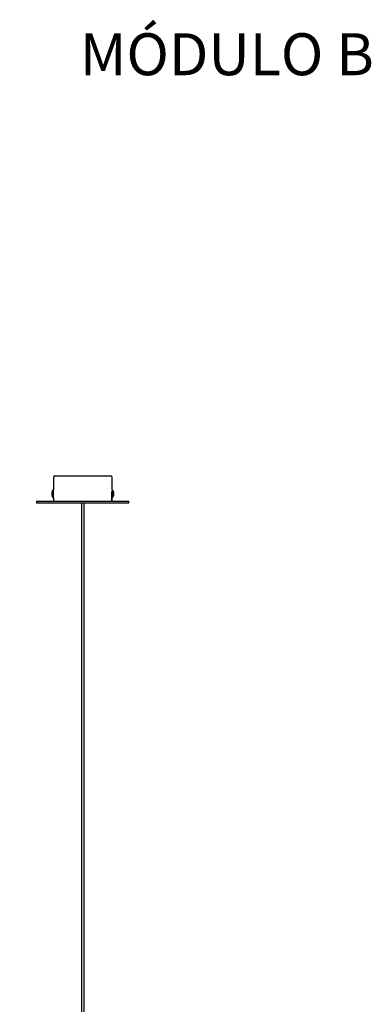
# Model space of a CAD drawing. Units: millimetres. Extents: x 0 to 1441, y 0 to 1019.
# Drawn here: x 656 to 698, y 673 to 791 of the extents above; entities that cross this region are included whole.
import ezdxf

# ---------------------------------------------------------------- set-up
doc = ezdxf.new("R2010")
doc.units = ezdxf.units.MM
doc.header["$LTSCALE"] = 10
doc.header["$PDSIZE"] = -1
doc.layers.add('S&C_cotas', color=251, linetype='Continuous')
doc.layers.add('S&C_vistas', color=1, linetype='Continuous')
doc.styles.add('ARIAL', font='arial.ttf')
doc.dimstyles.new('S&C_cotas', dxfattribs={"dimtxt": 0.02, "dimasz": 0.1, "dimexe": 0.018, "dimexo": 0.02, "dimgap": 0, "dimtad": 0, "dimdec": 0, "dimzin": 0, "dimdsep": 46, "dimtxsty": 'ARIAL', "dimblk": 'NONE', "dimcen": 0, "dimsd1": 1, "dimsd2": 1, "dimclrd": 256, "dimclre": 256, "dimclrt": 256, "dimazin": 0, "dimtfac": 1, "dimtdec": 0, "dimtofl": 0, "dimtmove": 0, "dimatfit": 3, "dimldrblk": 'NONE', "dimfxl": 1, "dimtolj": 1, "dimtzin": 0, "dimarcsym": 0})

# ---------------------------------------------------------------- blocks, each defined once
blk = doc.blocks.new('*D58')
at = {"layer": 'Defpoints', "color": 0, "linetype": 'Continuous'}
for p in [(630.48, 736.25), (618.17, 588.02), (659.32, 588.02)]:
    blk.add_point(p, dxfattribs=at)
at = {"layer": 'S&C_cotas', "linetype": 'Continuous', "lineweight": -2}
for p, q in [((630.46, 736.25), (618.15, 736.25)), ((659.3, 588.02), (618.15, 588.02))]:
    blk.add_line(p, q, dxfattribs=at)
at = {"layer": 'S&C_cotas', "linetype": 'Continuous', "insert": (618.17, 662.14), "char_height": 4, "attachment_point": 5, "rotation": 90, "style": 'ARIAL'}
blk.add_mtext('\\A1;Min.65/Max.435 cm\\PMin.25.6/Max.171.3”', dxfattribs=at)
blk = doc.blocks.new('_NONE')

msp = doc.modelspace()

# ---------------------------------------------------------------- linework, layer by layer
at = {"layer": 'S&C_vistas', "color": 7, "linetype": 'Continuous'}
for p, q in [((659.818, 736.075), (659.818, 734.605)), ((659.998, 736.255), (666.638, 736.255)), ((666.818, 734.605), (666.818, 736.075)), ((659.818, 734.605), (659.801, 734.605)), ((659.801, 734.125), (659.801, 734.605)), ((659.818, 734.125), (659.818, 734.605)), ((666.835, 734.605), (666.818, 734.605)), ((666.818, 734.605), (666.818, 733.645)), ((666.835, 734.605), (666.835, 733.645)), ((659.768, 734.175), (659.62, 734.175)), ((659.768, 734.075), (659.62, 734.075)), ((659.768, 734.075), (659.768, 734.175)), ((659.801, 733.645), (659.801, 734.125)), ((659.801, 733.645), (659.818, 733.645)), ((659.825, 734.405), (659.818, 734.405)), ((659.841, 734.325), (659.818, 734.325)), ((659.818, 733.645), (659.818, 734.125)), ((659.818, 733.905), (659.825, 733.905)), ((659.818, 733.645), (659.818, 733.255)), ((666.74, 734.155), (666.74, 733.255)), ((666.74, 733.925), (666.818, 733.925)), ((666.81, 733.905), (666.74, 733.905)), ((666.818, 734.325), (666.755, 734.325)), ((666.818, 734.405), (666.784, 734.405)), ((666.81, 733.255), (666.81, 733.905)), ((666.81, 733.905), (666.818, 733.905)), ((666.818, 733.645), (666.835, 733.645)), ((666.818, 733.255), (666.818, 733.645)), ((667.016, 734.175), (666.868, 734.175)), ((666.868, 734.175), (666.868, 734.075)), ((667.016, 734.075), (666.868, 734.075)), ((657.818, 733.255), (657.818, 733.055)), ((657.818, 733.255), (663.318, 733.255)), ((657.818, 733.055), (663.318, 733.055)), ((663.168, 733.055), (663.168, 635.555)), ((663.318, 733.255), (668.818, 733.255)), ((663.318, 733.055), (668.818, 733.055)), ((663.468, 635.555), (663.468, 733.055)), ((668.818, 733.055), (668.818, 733.255))]:
    msp.add_line(p, q, dxfattribs=at)
for centre, radius, start, end in [((659.998, 736.075), 0.18, 90, 180), ((666.638, 736.075), 0.18, 0, 90), ((660.338, 734.125), 0.72, 138.18969, 176.01792), ((666.298, 734.125), 0.72, 3.98208, 41.81031), ((660.338, 734.125), 0.72, 183.98208, 221.81031), ((666.298, 734.125), 0.72, 318.18969, 356.01792)]:
    msp.add_arc(centre, radius, start, end, dxfattribs=at)
for points, knots in [([(659.825, 733.905), (659.827, 733.908), (659.831, 733.914), (659.839, 733.958), (659.846, 734.024), (659.85, 734.105), (659.85, 734.19), (659.847, 734.269), (659.841, 734.336), (659.833, 734.384), (659.828, 734.403), (659.825, 734.405), (659.825, 734.405)], [0, 0, 0, 0, 0.1106217, 0.2212428, 0.3315859, 0.439201, 0.5431401, 0.645179, 0.7484085, 0.8549098, 0.9645667, 1, 1, 1, 1]), ([(666.784, 734.405), (666.78, 734.402), (666.772, 734.397), (666.758, 734.354), (666.748, 734.29), (666.741, 734.22), (666.741, 734.173), (666.74, 734.155)], [0, 0, 0, 0, 0.2143196, 0.4286338, 0.6432828, 0.8581518, 1, 1, 1, 1]), ([(666.795, 734.325), (666.795, 734.327), (666.797, 734.353), (666.803, 734.383), (666.808, 734.403), (666.811, 734.405), (666.811, 734.405)], [0, 0, 0, 0, 0.04197759, 0.44751975, 0.86507582, 1, 1, 1, 1]), ([(666.811, 733.905), (666.809, 733.906), (666.807, 733.907), (666.804, 733.923), (666.804, 733.925)], [0, 0, 0, 0, 0.8891146, 1, 1, 1, 1])]:
    msp.add_open_spline(points, degree=3, knots=knots, dxfattribs=at)

# ---------------------------------------------------------------- texts
at = {"layer": 'S&C_cotas', "linetype": 'Continuous', "style": 'ARIAL'}
msp.add_text('MÓDULO B', height=5, dxfattribs=at).set_placement((662.98, 784.012))

# ---------------------------------------------------------------- dimensions: what is measured, and where the dimension line sits
at = {"layer": 'S&C_cotas', "linetype": 'Continuous'}
dim = msp.add_linear_dim(base=(618.172, 588.025), p1=(630.478, 736.255), p2=(659.318, 588.025), angle=90, text='Min.65/Max.435 cm^JMin.25.6/Max.171.3”', dimstyle='S&C_cotas', override={"dimtxt": 4, "dimasz": 0, "dimlfac": 100, "dimzin": 8}, dxfattribs=at)
dim.commit()
dim.dimension.update_dxf_attribs({"geometry": '*D58', "text_midpoint": (618.172, 662.14), "dimtype": 160})

doc.saveas('drawing.dxf')
